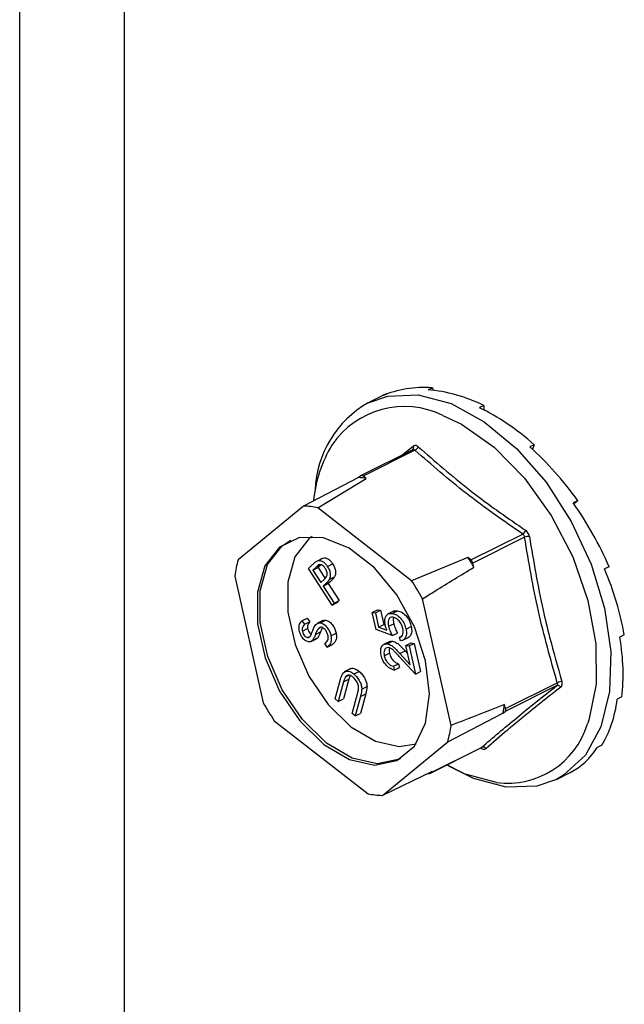
# Model space of a CAD drawing. Units: millimetres. Extents: x -1016 to 35, y -276 to 1209.
# Drawn here: x -402 to -376, y 516 to 558 of the extents above; entities that cross this region are included whole.
import ezdxf

# ---------------------------------------------------------------- set-up
doc = ezdxf.new("R2010")
doc.units = ezdxf.units.MM
doc.header["$MEASUREMENT"] = 0
doc.layers.get('0').update_dxf_attribs({"linetype": 'CONTINUOUS', "lineweight": 15})

msp = doc.modelspace()

# ---------------------------------------------------------------- linework, layer by layer
at = {"color": 7, "linetype": 'Continuous', "lineweight": 25}
for p, q in [((-402.469, 420.266), (-402.469, 638.895)), ((-397.936, 420.266), (-397.936, 638.895)), ((-386.801, 542.108), (-387.401, 541.808)), ((-386.602, 542.201), (-386.795, 542.105)), ((-386.602, 542.201), (-386.595, 542.186)), ((-384.614, 542.459), (-384.806, 542.362)), ((-384.614, 542.459), (-384.588, 542.342)), ((-382.396, 541.693), (-382.588, 541.597)), ((-382.396, 541.693), (-382.403, 541.505)), ((-380.215, 539.996), (-380.408, 539.9)), ((-380.215, 539.996), (-380.297, 539.8)), ((-385.471, 539.775), (-387.708, 538.657)), ((-385.376, 539.754), (-387.611, 538.636)), ((-385.939, 539.541), (-385.449, 539.933)), ((-387.811, 538.574), (-390.196, 537.343)), ((-389.576, 537.268), (-387.479, 538.534)), ((-387.719, 538.649), (-387.811, 538.574)), ((-387.479, 538.534), (-387.611, 538.636)), ((-378.336, 537.573), (-378.529, 537.477)), ((-378.336, 537.573), (-378.501, 537.438)), ((-390.196, 537.343), (-393.021, 535.019)), ((-385.521, 534.112), (-389.576, 537.268)), ((-382.953, 535.011), (-380.717, 536.129)), ((-380.634, 535.993), (-382.87, 534.875)), ((-389.384, 535.076), (-389.611, 534.963)), ((-389.59, 534.972), (-389.363, 535.085)), ((-389.382, 535.073), (-389.363, 535.085)), ((-383.085, 535.114), (-385.521, 534.112)), ((-382.953, 535.011), (-383.085, 535.114)), ((-382.83, 534.697), (-382.87, 534.875)), ((-389.983, 534.647), (-389.808, 534.808)), ((-388.963, 533.062), (-389.983, 534.647)), ((-389.641, 534.717), (-389.796, 534.574)), ((-389.796, 534.574), (-389.569, 534.687)), ((-389.796, 534.574), (-389.449, 534.035)), ((-389.641, 534.717), (-389.469, 534.803)), ((-389.414, 534.831), (-389.569, 534.687)), ((-389.569, 534.687), (-389.267, 534.217)), ((-389.162, 534.731), (-388.936, 534.844)), ((-376.984, 534.716), (-377.177, 534.62)), ((-393.165, 534.315), (-391.935, 528.835)), ((-389.449, 534.035), (-389.299, 534.169)), ((-389.287, 533.938), (-389.06, 534.051)), ((-389.06, 534.051), (-389.123, 533.994)), ((-389.08, 534.17), (-388.854, 534.283)), ((-389.349, 533.88), (-389.123, 533.994)), ((-389.287, 533.938), (-389.349, 533.88)), ((-389.349, 533.88), (-388.875, 533.143)), ((-389.123, 533.994), (-388.648, 533.257)), ((-388.963, 533.062), (-388.736, 533.176)), ((-388.875, 533.143), (-388.648, 533.257)), ((-388.648, 533.257), (-388.736, 533.176)), ((-383.815, 527.854), (-385.045, 533.334)), ((-388.875, 533.143), (-388.963, 533.062)), ((-387.22, 532.735), (-386.993, 532.848)), ((-387.22, 532.735), (-387.087, 532.719)), ((-387.055, 532), (-387.22, 532.735)), ((-387.087, 532.719), (-386.86, 532.832)), ((-386.993, 532.848), (-386.86, 532.832)), ((-386.86, 532.832), (-386.723, 532.222)), ((-386.274, 532.803), (-386.558, 532.661)), ((-386.361, 532.698), (-386.134, 532.811)), ((-390.262, 532.384), (-390.035, 532.498)), ((-390.262, 532.384), (-390.151, 532.227)), ((-390.151, 532.227), (-389.925, 532.341)), ((-390.035, 532.498), (-389.925, 532.341)), ((-389.361, 532.386), (-389.587, 532.273)), ((-389.464, 532.291), (-389.238, 532.405)), ((-387.087, 532.719), (-386.95, 532.109)), ((-390.243, 531.926), (-390.016, 532.039)), ((-389.683, 531.785), (-389.457, 531.898)), ((-389.538, 532.058), (-389.468, 532.093)), ((-386.364, 531.737), (-387.055, 532)), ((-386.95, 532.109), (-386.723, 532.222)), ((-386.95, 532.109), (-386.587, 531.971)), ((-386.723, 532.222), (-386.646, 532.193)), ((-386.519, 532.14), (-386.293, 532.254)), ((-385.763, 532.018), (-385.536, 532.131)), ((-390.027, 531.656), (-389.9, 531.72)), ((-389.864, 531.489), (-389.637, 531.602)), ((-389.804, 531.536), (-389.577, 531.649)), ((-389.577, 531.649), (-389.64, 531.608)), ((-389.009, 531.734), (-388.783, 531.847)), ((-386.457, 531.49), (-386.74, 531.348)), ((-386.573, 531.382), (-386.347, 531.496)), ((-386.364, 531.737), (-386.137, 531.851)), ((-386.043, 531.676), (-385.946, 531.724)), ((-386.006, 531.515), (-386.043, 531.676)), ((-385.925, 531.529), (-385.641, 531.67)), ((-376.323, 531.77), (-376.516, 531.674)), ((-389.174, 531.239), (-389.271, 531.4)), ((-389.174, 531.239), (-388.947, 531.352)), ((-386.026, 530.963), (-385.799, 531.077)), ((-385.799, 531.077), (-385.686, 530.953)), ((-385.765, 531.307), (-385.539, 531.42)), ((-385.578, 530.473), (-385.765, 531.307)), ((-385.765, 531.307), (-385.632, 531.291)), ((-385.632, 531.291), (-385.405, 531.404)), ((-385.632, 531.291), (-385.359, 530.073)), ((-385.539, 531.42), (-385.405, 531.404)), ((-385.405, 531.404), (-385.132, 530.187)), ((-386.703, 530.863), (-386.476, 530.977)), ((-385.359, 530.073), (-386.052, 530.833)), ((-386.026, 530.963), (-385.578, 530.473)), ((-388.151, 530.309), (-388.434, 530.168)), ((-388.016, 530.079), (-387.789, 530.193)), ((-386.31, 530.412), (-386.083, 530.525)), ((-386.31, 530.412), (-386.274, 530.251)), ((-386.274, 530.251), (-386.047, 530.364)), ((-386.083, 530.525), (-386.047, 530.364)), ((-385.359, 530.073), (-385.132, 530.187)), ((-388.824, 529.004), (-388.594, 529.848)), ((-388.237, 529.85), (-388.467, 529.005)), ((-388.464, 529.736), (-388.237, 529.85)), ((-388.391, 529.944), (-388.233, 530.022)), ((-388.464, 529.736), (-388.694, 528.892)), ((-387.677, 529.424), (-387.45, 529.537)), ((-379.247, 529.575), (-381.482, 528.457)), ((-381.457, 528.58), (-379.221, 529.698)), ((-388.694, 528.892), (-388.824, 529.004)), ((-388.694, 528.892), (-388.467, 529.005)), ((-388.094, 528.376), (-387.864, 529.22)), ((-387.734, 529.109), (-387.964, 528.264)), ((-387.507, 529.222), (-387.738, 528.377)), ((-387.734, 529.109), (-387.507, 529.222)), ((-376.432, 529.09), (-376.625, 528.993)), ((-381.457, 528.58), (-381.497, 528.758)), ((-391.459, 528.057), (-387.404, 524.902)), ((-387.964, 528.264), (-388.094, 528.376)), ((-387.964, 528.264), (-387.738, 528.377)), ((-383.959, 527.151), (-381.574, 528.382)), ((-381.574, 528.382), (-381.482, 528.457)), ((-386.784, 524.827), (-383.959, 527.151)), ((-384.739, 525.78), (-382.502, 526.898)), ((-384.727, 525.787), (-382.492, 526.905)), ((-382.519, 526.877), (-382.519, 526.89)), ((-382.492, 526.905), (-382.503, 526.9)), ((-377.298, 526.998), (-377.491, 526.902)), ((-383.831, 526.043), (-384.012, 526.143)), ((-384.636, 525.863), (-386.784, 524.827)), ((-384.727, 525.787), (-384.636, 525.863)), ((-379.258, 525.522), (-378.658, 525.822))]:
    msp.add_line(p, q, dxfattribs=at)
at = {"color": 7, "linetype": 'Continuous', "lineweight": 25, "flags": 128}
for points in [[(-387.401, 541.808), (-386.554, 542.101), (-385.233, 542.149), (-383.817, 541.771), (-382.377, 540.986), (-380.984, 539.835), (-379.709, 538.374), (-378.615, 536.677), (-377.758, 534.828), (-377.18, 532.922), (-376.91, 531.053), (-376.963, 529.315), (-377.334, 527.795), (-378.007, 526.569), (-378.946, 525.699), (-379.258, 525.522)], [(-384.168, 541.264), (-383.364, 540.879), (-381.954, 539.886), (-380.636, 538.549), (-379.481, 536.939), (-378.552, 535.144), (-377.899, 533.26), (-377.556, 531.389), (-377.543, 529.632), (-377.86, 528.083), (-377.918, 527.918)], [(-384.917, 530.653), (-385.402, 532.125), (-386.161, 533.505), (-387.127, 534.669), (-388.215, 535.515), (-389.326, 535.968), (-390.364, 535.986), (-391.235, 535.569), (-391.862, 534.754), (-392.189, 533.612), (-392.188, 532.246), (-391.858, 530.777), (-391.229, 529.335), (-390.357, 528.049), (-389.319, 527.032), (-388.207, 526.375), (-387.12, 526.137), (-386.155, 526.339), (-385.398, 526.962), (-384.915, 527.951), (-384.75, 529.219), (-384.917, 530.653)], [(-386.011, 526.41), (-386.042, 526.395), (-387.007, 526.194), (-388.093, 526.432), (-389.205, 527.089), (-390.244, 528.105), (-391.116, 529.392), (-391.745, 530.834), (-392.075, 532.303), (-392.076, 533.669), (-391.748, 534.81), (-391.121, 535.626), (-390.742, 535.872)], [(-389.821, 536.031), (-389.969, 535.92), (-390.566, 535.144), (-390.878, 534.057), (-390.877, 532.757), (-390.563, 531.358), (-389.964, 529.986), (-389.134, 528.761), (-388.145, 527.794), (-387.087, 527.169), (-386.053, 526.942), (-385.331, 527.053)], [(-381.426, 525.181), (-382.842, 525.559), (-383.992, 526.153)], [(-381.844, 525.384), (-383.249, 525.767), (-383.831, 526.043)], [(-379.258, 525.522), (-380.105, 525.229), (-381.426, 525.181)]]:
    msp.add_lwpolyline(points, dxfattribs=at)
at = {"color": 7, "linetype": 'Continuous', "lineweight": 25}
for centre, radius, start, end in [((-385.135, 537.849), 4.562, 119.788, 177.5283), ((-385.825, 537.846), 3.799, 64.1391, 145.8176), ((-384.05, 537.017), 5.74, 148.927, 174.4538), ((-385.55, 539.867), 0.12, 303.4098, 32.9369), ((-385.486, 539.999), 0.269, 294.235, 339.8939), ((-388.065, 535.083), 3.5, 80.3752, 85.8472), ((-387.673, 538.576), 0.0863, 43.9483, 122.274), ((-390.298, 533.9), 3.444, 77.9083, 88.3141), ((-380.902, 536.395), 0.324, 304.7836, 342.1952), ((-380.444, 535.455), 0.57, 88.3516, 109.4371), ((-387.986, 533.623), 5.225, 164.5068, 172.3868), ((-392.258, 529.213), 10.907, 30.1839, 32.7483), ((-383.109, 534.822), 0.245, 12.4625, 50.4697), ((-394.42, 528.132), 10.721, 29.0268, 33.9054), ((-379.014, 529.351), 0.404, 90.948, 120.8685), ((-379.201, 529.428), 0.154, 32.3199, 107.2669), ((-382.561, 534.038), 10.721, 209.0268, 213.9054), ((-386.738, 529.633), 5.313, 346.3756, 350.518), ((-381.574, 528.54), 0.124, 318.0146, 18.879), ((-388.994, 528.547), 5.225, 344.5068, 352.3868), ((-381.374, 528.964), 3.611, 262.5246, 343.152), ((-382.432, 526.76), 0.157, 35.3696, 112.6078), ((-384.77, 525.845), 0.0724, 244.0932, 306.3624), ((-386.683, 528.27), 3.444, 257.9083, 268.3141)]:
    msp.add_arc(centre, radius, start, end, dxfattribs=at)
for major_axis, ratio, start_param, end_param in [((-4.109, 8.124), 0.681487, 6.24466, 6.28007), ((-4.458, 7.944), 0.675651, 5.866437, 6.215503), ((-4.737, 7.796), 0.661222, 5.495129, 5.844195), ((-4.908, 7.702), 0.640739, 5.13398, 5.483046), ((-4.965, 7.672), 0.617263, 4.782991, 5.132057), ((-4.916, 7.701), 0.593745, 4.440251, 4.789317), ((-4.778, 7.777), 0.572752, 4.103316, 4.452382), ((-4.571, 7.887), 0.556386, 3.769994, 4.11906), ((-4.319, 8.018), 0.546226, 3.438632, 3.787698), ((-4.043, 8.157), 0.543245, 3.14348, 3.457136)]:
    msp.add_ellipse((-382.71, 533.975), major_axis=major_axis, ratio=ratio, start_param=start_param, end_param=end_param, dxfattribs=at)
for points, knots in [([(-385.233, 539.906), (-385.237, 539.909), (-385.262, 539.932), (-385.314, 539.96), (-385.387, 539.969), (-385.429, 539.945), (-385.449, 539.933)], [0, 0, 0, 0, 0.045893, 0.363246, 0.681582, 1, 1, 1, 1]), ([(-385.47, 539.773), (-385.463, 539.777), (-385.445, 539.787), (-385.413, 539.782), (-385.389, 539.767), (-385.377, 539.755), (-385.376, 539.754)], [0, 0, 0, 0, 0.2144467, 0.5805121, 0.9467577, 1, 1, 1, 1]), ([(-385.233, 539.906), (-384.513, 539.278), (-383.524, 538.414), (-381.945, 537.225), (-381.115, 536.654), (-380.594, 536.296)], [0, 0, 0, 0, 0.499944, 0.686096, 1, 1, 1, 1]), ([(-380.428, 536.025), (-380.429, 536.03), (-380.435, 536.069), (-380.46, 536.142), (-380.517, 536.234), (-380.568, 536.275), (-380.594, 536.296)], [0, 0, 0, 0, 0.045893, 0.363246, 0.681582, 1, 1, 1, 1]), ([(-380.717, 536.129), (-380.704, 536.119), (-380.676, 536.099), (-380.647, 536.053), (-380.637, 536.015), (-380.634, 535.995), (-380.634, 535.993)], [0, 0, 0, 0, 0.318949, 0.636317, 0.95384, 1, 1, 1, 1]), ([(-379.221, 529.698), (-379.511, 530.721), (-380.09, 532.765), (-380.453, 534.918), (-380.634, 535.993)], [0, 0, 0, 0, 0.500368, 1, 1, 1, 1]), ([(-380.428, 536.025), (-380.247, 534.955), (-379.999, 533.487), (-379.498, 531.408), (-379.205, 530.393), (-379.021, 529.755)], [0, 0, 0, 0, 0.499576, 0.685885, 1, 1, 1, 1]), ([(-389.808, 534.808), (-389.77, 534.844), (-389.703, 534.907), (-389.624, 534.952), (-389.59, 534.972)], [0, 0, 0, 0, 0.560287, 1, 1, 1, 1]), ([(-389.59, 534.972), (-389.552, 534.98), (-389.477, 534.995), (-389.352, 534.942), (-389.244, 534.848), (-389.19, 534.77), (-389.162, 534.731)], [0, 0, 0, 0, 0.279787, 0.559473, 0.779567, 1, 1, 1, 1]), ([(-389.363, 535.085), (-389.326, 535.093), (-389.25, 535.109), (-389.126, 535.055), (-389.017, 534.961), (-388.963, 534.883), (-388.936, 534.844)], [0, 0, 0, 0, 0.279787, 0.559473, 0.779567, 1, 1, 1, 1]), ([(-389.253, 534.647), (-389.277, 534.678), (-389.324, 534.742), (-389.411, 534.801), (-389.533, 534.821), (-389.597, 534.76), (-389.641, 534.717)], [0, 0, 0, 0, 0.186742, 0.373457, 0.559958, 1, 1, 1, 1]), ([(-389.299, 534.169), (-389.246, 534.218), (-389.18, 534.279), (-389.171, 534.42), (-389.188, 534.523), (-389.227, 534.597), (-389.253, 534.647)], [0, 0, 0, 0, 0.499091, 0.624837, 0.750556, 1, 1, 1, 1]), ([(-389.162, 534.731), (-389.131, 534.677), (-389.069, 534.569), (-389.031, 534.402), (-389.039, 534.266), (-389.066, 534.202), (-389.08, 534.17)], [0, 0, 0, 0, 0.280107, 0.559307, 0.77948, 1, 1, 1, 1]), ([(-388.936, 534.844), (-388.904, 534.79), (-388.842, 534.682), (-388.804, 534.515), (-388.812, 534.379), (-388.84, 534.315), (-388.854, 534.283)], [0, 0, 0, 0, 0.280107, 0.559307, 0.77948, 1, 1, 1, 1]), ([(-385.045, 533.334), (-384.869, 533.443), (-384.131, 533.9), (-383.392, 534.353), (-382.83, 534.697)], [0, 0, 0, 0, 0.2391352, 1, 1, 1, 1]), ([(-389.08, 534.17), (-389.116, 534.122), (-389.179, 534.037), (-389.254, 533.968), (-389.287, 533.938)], [0, 0, 0, 0, 0.5597, 1, 1, 1, 1]), ([(-388.854, 534.283), (-388.889, 534.235), (-388.952, 534.15), (-389.027, 534.082), (-389.06, 534.051)], [0, 0, 0, 0, 0.5597, 1, 1, 1, 1]), ([(-386.299, 532.782), (-386.29, 532.789), (-386.246, 532.824), (-386.184, 532.817), (-386.134, 532.811)], [0, 0, 0, 0, 0.201607, 1, 1, 1, 1]), ([(-386.134, 532.811), (-386.064, 532.793), (-385.925, 532.756), (-385.732, 532.576), (-385.597, 532.352), (-385.556, 532.205), (-385.536, 532.131)], [0, 0, 0, 0, 0.279864, 0.559271, 0.779424, 1, 1, 1, 1]), ([(-390.378, 531.95), (-390.386, 532.015), (-390.4, 532.121), (-390.366, 532.239), (-390.319, 532.319), (-390.281, 532.363), (-390.262, 532.384)], [0, 0, 0, 0, 0.338786, 0.558878, 0.779362, 1, 1, 1, 1]), ([(-389.925, 532.341), (-389.945, 532.316), (-389.979, 532.276), (-390.016, 532.206), (-390.03, 532.128), (-390.021, 532.069), (-390.016, 532.039)], [0, 0, 0, 0, 0.340466, 0.560544, 0.780269, 1, 1, 1, 1]), ([(-389.359, 532.384), (-389.355, 532.387), (-389.322, 532.412), (-389.277, 532.408), (-389.238, 532.405)], [0, 0, 0, 0, 0.132293, 1, 1, 1, 1]), ([(-389.238, 532.405), (-389.183, 532.387), (-389.073, 532.351), (-388.93, 532.193), (-388.828, 532.019), (-388.798, 531.904), (-388.783, 531.847)], [0, 0, 0, 0, 0.27916, 0.559062, 0.77947, 1, 1, 1, 1]), ([(-386.659, 532.185), (-386.672, 532.27), (-386.697, 532.44), (-386.622, 532.614), (-386.504, 532.702), (-386.408, 532.699), (-386.361, 532.698)], [0, 0, 0, 0, 0.279688, 0.559025, 0.779292, 1, 1, 1, 1]), ([(-386.33, 532.538), (-386.373, 532.537), (-386.46, 532.534), (-386.53, 532.425), (-386.546, 532.285), (-386.528, 532.189), (-386.519, 532.14)], [0, 0, 0, 0, 0.279539, 0.558617, 0.779047, 1, 1, 1, 1]), ([(-386.361, 532.698), (-386.291, 532.679), (-386.152, 532.642), (-385.959, 532.462), (-385.824, 532.239), (-385.783, 532.091), (-385.763, 532.018)], [0, 0, 0, 0, 0.279864, 0.559271, 0.779424, 1, 1, 1, 1]), ([(-385.898, 532.043), (-385.919, 532.111), (-385.96, 532.247), (-386.083, 532.407), (-386.212, 532.511), (-386.29, 532.529), (-386.33, 532.538)], [0, 0, 0, 0, 0.279617, 0.559357, 0.779559, 1, 1, 1, 1]), ([(-386.295, 532.527), (-386.296, 532.525), (-386.317, 532.496), (-386.316, 532.395), (-386.301, 532.301), (-386.293, 532.254)], [0, 0, 0, 0, 0.027605, 0.513227, 1, 1, 1, 1]), ([(-389.983, 531.472), (-390.031, 531.486), (-390.126, 531.515), (-390.252, 531.649), (-390.338, 531.801), (-390.365, 531.901), (-390.378, 531.95)], [0, 0, 0, 0, 0.279619, 0.558946, 0.779413, 1, 1, 1, 1]), ([(-390.151, 532.227), (-390.172, 532.203), (-390.206, 532.162), (-390.243, 532.092), (-390.256, 532.015), (-390.248, 531.956), (-390.243, 531.926)], [0, 0, 0, 0, 0.340466, 0.560544, 0.780269, 1, 1, 1, 1]), ([(-390.243, 531.926), (-390.234, 531.891), (-390.215, 531.82), (-390.155, 531.732), (-390.089, 531.673), (-390.048, 531.662), (-390.027, 531.656)], [0, 0, 0, 0, 0.2800897, 0.5596221, 0.7797086, 1, 1, 1, 1]), ([(-390.016, 532.039), (-390.007, 532.004), (-389.988, 531.933), (-389.928, 531.848), (-389.882, 531.8), (-389.861, 531.792), (-389.861, 531.792)], [0, 0, 0, 0, 0.357729, 0.714746, 0.995839, 1, 1, 1, 1]), ([(-389.881, 531.743), (-389.865, 531.781), (-389.836, 531.85), (-389.81, 531.921), (-389.799, 531.953)], [0, 0, 0, 0, 0.559927, 1, 1, 1, 1]), ([(-389.799, 531.953), (-389.775, 532.012), (-389.737, 532.111), (-389.663, 532.223), (-389.577, 532.291), (-389.502, 532.291), (-389.464, 532.291)], [0, 0, 0, 0, 0.340476, 0.560655, 0.780556, 1, 1, 1, 1]), ([(-389.538, 532.058), (-389.57, 532.013), (-389.628, 531.932), (-389.666, 531.83), (-389.683, 531.785)], [0, 0, 0, 0, 0.5595062, 1, 1, 1, 1]), ([(-389.457, 531.898), (-389.475, 531.848), (-389.509, 531.757), (-389.557, 531.682), (-389.577, 531.649)], [0, 0, 0, 0, 0.560402, 1, 1, 1, 1]), ([(-389.422, 532.099), (-389.447, 532.099), (-389.492, 532.099), (-389.524, 532.07), (-389.538, 532.058)], [0, 0, 0, 0, 0.559272, 1, 1, 1, 1]), ([(-389.464, 532.291), (-389.41, 532.273), (-389.3, 532.237), (-389.157, 532.08), (-389.055, 531.906), (-389.025, 531.791), (-389.009, 531.734)], [0, 0, 0, 0, 0.27916, 0.559062, 0.77947, 1, 1, 1, 1]), ([(-389.37, 532.078), (-389.381, 532.062), (-389.417, 532.01), (-389.44, 531.944), (-389.457, 531.898)], [0, 0, 0, 0, 0.305268, 1, 1, 1, 1]), ([(-389.132, 531.736), (-389.146, 531.783), (-389.173, 531.877), (-389.251, 531.995), (-389.339, 532.074), (-389.394, 532.09), (-389.422, 532.099)], [0, 0, 0, 0, 0.279948, 0.559642, 0.77981, 1, 1, 1, 1]), ([(-386.587, 531.971), (-386.603, 532.011), (-386.632, 532.082), (-386.651, 532.154), (-386.659, 532.185)], [0, 0, 0, 0, 0.560064, 1, 1, 1, 1]), ([(-386.519, 532.14), (-386.497, 532.064), (-386.456, 531.927), (-386.392, 531.795), (-386.364, 531.737)], [0, 0, 0, 0, 0.559416, 1, 1, 1, 1]), ([(-386.293, 532.254), (-386.27, 532.177), (-386.229, 532.04), (-386.166, 531.908), (-386.137, 531.851)], [0, 0, 0, 0, 0.559416, 1, 1, 1, 1]), ([(-386.043, 531.676), (-386.009, 531.685), (-385.942, 531.704), (-385.892, 531.805), (-385.878, 531.922), (-385.891, 532.003), (-385.898, 532.043)], [0, 0, 0, 0, 0.2800502, 0.5591657, 0.7795831, 1, 1, 1, 1]), ([(-385.763, 532.018), (-385.751, 531.942), (-385.728, 531.789), (-385.789, 531.628), (-385.886, 531.535), (-385.966, 531.522), (-386.006, 531.515)], [0, 0, 0, 0, 0.279625, 0.559019, 0.77938, 1, 1, 1, 1]), ([(-385.536, 532.131), (-385.524, 532.055), (-385.501, 531.902), (-385.564, 531.745), (-385.627, 531.668), (-385.668, 531.658), (-385.67, 531.658)], [0, 0, 0, 0, 0.353619, 0.706948, 0.985622, 1, 1, 1, 1]), ([(-390.027, 531.656), (-389.992, 531.659), (-389.93, 531.664), (-389.896, 531.719), (-389.881, 531.743)], [0, 0, 0, 0, 0.557486, 1, 1, 1, 1]), ([(-389.804, 531.536), (-389.832, 531.511), (-389.882, 531.467), (-389.952, 531.47), (-389.983, 531.472)], [0, 0, 0, 0, 0.559704, 1, 1, 1, 1]), ([(-389.683, 531.785), (-389.702, 531.734), (-389.736, 531.644), (-389.783, 531.569), (-389.804, 531.536)], [0, 0, 0, 0, 0.560402, 1, 1, 1, 1]), ([(-389.271, 531.4), (-389.223, 531.44), (-389.156, 531.496), (-389.119, 531.628), (-389.128, 531.7), (-389.132, 531.736)], [0, 0, 0, 0, 0.559532, 0.779916, 1, 1, 1, 1]), ([(-389.009, 531.734), (-389, 531.67), (-388.983, 531.541), (-389.035, 531.354), (-389.121, 531.282), (-389.174, 531.239)], [0, 0, 0, 0, 0.2799375, 0.5597738, 1, 1, 1, 1]), ([(-388.783, 531.847), (-388.774, 531.783), (-388.756, 531.655), (-388.808, 531.467), (-388.894, 531.396), (-388.947, 531.352)], [0, 0, 0, 0, 0.2799375, 0.5597738, 1, 1, 1, 1]), ([(-386.483, 531.472), (-386.48, 531.475), (-386.445, 531.506), (-386.393, 531.501), (-386.347, 531.496)], [0, 0, 0, 0, 0.101737, 1, 1, 1, 1]), ([(-386.347, 531.496), (-386.282, 531.477), (-386.174, 531.447), (-386.03, 531.318), (-385.913, 531.201), (-385.837, 531.118), (-385.799, 531.077)], [0, 0, 0, 0, 0.3383704, 0.5587482, 0.7793608, 1, 1, 1, 1]), ([(-386.838, 530.888), (-386.85, 530.967), (-386.875, 531.125), (-386.809, 531.29), (-386.705, 531.382), (-386.617, 531.382), (-386.573, 531.382)], [0, 0, 0, 0, 0.27989, 0.559224, 0.779582, 1, 1, 1, 1]), ([(-386.527, 531.22), (-386.565, 531.218), (-386.642, 531.212), (-386.703, 531.113), (-386.725, 530.993), (-386.71, 530.907), (-386.703, 530.863)], [0, 0, 0, 0, 0.279126, 0.558978, 0.77935, 1, 1, 1, 1]), ([(-386.573, 531.382), (-386.508, 531.364), (-386.401, 531.334), (-386.257, 531.204), (-386.14, 531.088), (-386.064, 531.005), (-386.026, 530.963)], [0, 0, 0, 0, 0.3383704, 0.5587482, 0.7793608, 1, 1, 1, 1]), ([(-386.052, 530.833), (-386.104, 530.89), (-386.188, 530.983), (-386.308, 531.104), (-386.417, 531.193), (-386.49, 531.211), (-386.527, 531.22)], [0, 0, 0, 0, 0.340542, 0.56085, 0.780599, 1, 1, 1, 1]), ([(-386.475, 531.203), (-386.483, 531.171), (-386.499, 531.104), (-386.484, 531.02), (-386.476, 530.977)], [0, 0, 0, 0, 0.475126, 1, 1, 1, 1]), ([(-386.274, 530.251), (-386.339, 530.269), (-386.47, 530.305), (-386.649, 530.475), (-386.779, 530.68), (-386.818, 530.819), (-386.838, 530.888)], [0, 0, 0, 0, 0.2800291, 0.5595146, 0.7796675, 1, 1, 1, 1]), ([(-386.703, 530.863), (-386.685, 530.802), (-386.648, 530.678), (-386.536, 530.53), (-386.418, 530.443), (-386.346, 530.422), (-386.31, 530.412)], [0, 0, 0, 0, 0.279699, 0.558847, 0.779176, 1, 1, 1, 1]), ([(-386.476, 530.977), (-386.458, 530.915), (-386.421, 530.791), (-386.309, 530.643), (-386.191, 530.557), (-386.119, 530.536), (-386.083, 530.525)], [0, 0, 0, 0, 0.279699, 0.558847, 0.779176, 1, 1, 1, 1]), ([(-388.594, 529.848), (-388.571, 529.926), (-388.526, 530.081), (-388.385, 530.216), (-388.194, 530.209), (-388.075, 530.123), (-388.016, 530.079)], [0, 0, 0, 0, 0.281611, 0.559815, 0.779843, 1, 1, 1, 1]), ([(-388.17, 530.281), (-388.158, 530.292), (-388.11, 530.341), (-387.964, 530.318), (-387.848, 530.234), (-387.789, 530.193)], [0, 0, 0, 0, 0.1297858, 0.564766, 1, 1, 1, 1]), ([(-387.789, 530.193), (-387.74, 530.146), (-387.641, 530.052), (-387.532, 529.874), (-387.463, 529.695), (-387.454, 529.59), (-387.45, 529.537)], [0, 0, 0, 0, 0.280263, 0.5599665, 0.7800308, 1, 1, 1, 1]), ([(-388.391, 529.944), (-388.407, 529.907), (-388.435, 529.842), (-388.455, 529.769), (-388.464, 529.736)], [0, 0, 0, 0, 0.559631, 1, 1, 1, 1]), ([(-388.045, 529.94), (-388.082, 529.967), (-388.156, 530.02), (-388.26, 530.036), (-388.34, 530.007), (-388.374, 529.965), (-388.391, 529.944)], [0, 0, 0, 0, 0.279684, 0.5593367, 0.7795706, 1, 1, 1, 1]), ([(-388.182, 530.014), (-388.191, 529.991), (-388.213, 529.94), (-388.228, 529.882), (-388.237, 529.85)], [0, 0, 0, 0, 0.43778, 1, 1, 1, 1]), ([(-387.818, 529.412), (-387.814, 529.462), (-387.807, 529.562), (-387.888, 529.769), (-387.986, 529.875), (-388.045, 529.94)], [0, 0, 0, 0, 0.28106, 0.560818, 1, 1, 1, 1]), ([(-388.016, 530.079), (-387.966, 530.033), (-387.868, 529.939), (-387.759, 529.761), (-387.689, 529.581), (-387.681, 529.476), (-387.677, 529.424)], [0, 0, 0, 0, 0.280263, 0.559966, 0.780031, 1, 1, 1, 1]), ([(-379.071, 529.51), (-379.068, 529.512), (-379.047, 529.53), (-379.017, 529.575), (-379, 529.659), (-379.014, 529.723), (-379.021, 529.755)], [0, 0, 0, 0, 0.045893, 0.363246, 0.681582, 1, 1, 1, 1]), ([(-387.864, 529.22), (-387.854, 529.255), (-387.837, 529.318), (-387.824, 529.383), (-387.818, 529.412)], [0, 0, 0, 0, 0.560097, 1, 1, 1, 1]), ([(-387.677, 529.424), (-387.683, 529.362), (-387.695, 529.251), (-387.722, 529.152), (-387.734, 529.109)], [0, 0, 0, 0, 0.559508, 1, 1, 1, 1]), ([(-387.45, 529.537), (-387.457, 529.475), (-387.468, 529.364), (-387.495, 529.265), (-387.507, 529.222)], [0, 0, 0, 0, 0.559508, 1, 1, 1, 1]), ([(-379.071, 529.51), (-379.662, 529.043), (-380.474, 528.401), (-381.523, 527.527), (-382.002, 527.111), (-382.303, 526.851)], [0, 0, 0, 0, 0.499944, 0.686096, 1, 1, 1, 1]), ([(-379.221, 529.698), (-379.217, 529.682), (-379.208, 529.651), (-379.217, 529.609), (-379.233, 529.585), (-379.245, 529.576), (-379.247, 529.575)], [0, 0, 0, 0, 0.318949, 0.636317, 0.95384, 1, 1, 1, 1]), ([(-381.497, 528.758), (-382.085, 528.528), (-382.857, 528.225), (-383.63, 527.926), (-383.815, 527.854)], [0, 0, 0, 0, 0.760865, 1, 1, 1, 1]), ([(-382.519, 526.877), (-382.515, 526.874), (-382.485, 526.854), (-382.428, 526.828), (-382.355, 526.82), (-382.32, 526.84), (-382.303, 526.851)], [0, 0, 0, 0, 0.045893, 0.363246, 0.681582, 1, 1, 1, 1]), ([(-382.501, 526.896), (-382.498, 526.898), (-382.489, 526.905), (-382.487, 526.904), (-382.486, 526.903)], [0, 0, 0, 0, 0.318036, 1, 1, 1, 1])]:
    msp.add_open_spline(points, degree=3, knots=knots, dxfattribs=at)
for points in [[(-380.717, 536.129), (-381.548, 536.706), (-383.208, 537.86), (-384.653, 539.123), (-385.376, 539.754)], [(-382.492, 526.905), (-382.005, 527.323), (-381.031, 528.159), (-379.841, 529.103), (-379.247, 529.575)]]:
    msp.add_open_spline(points, degree=3, dxfattribs=at)

doc.saveas('drawing.dxf')
